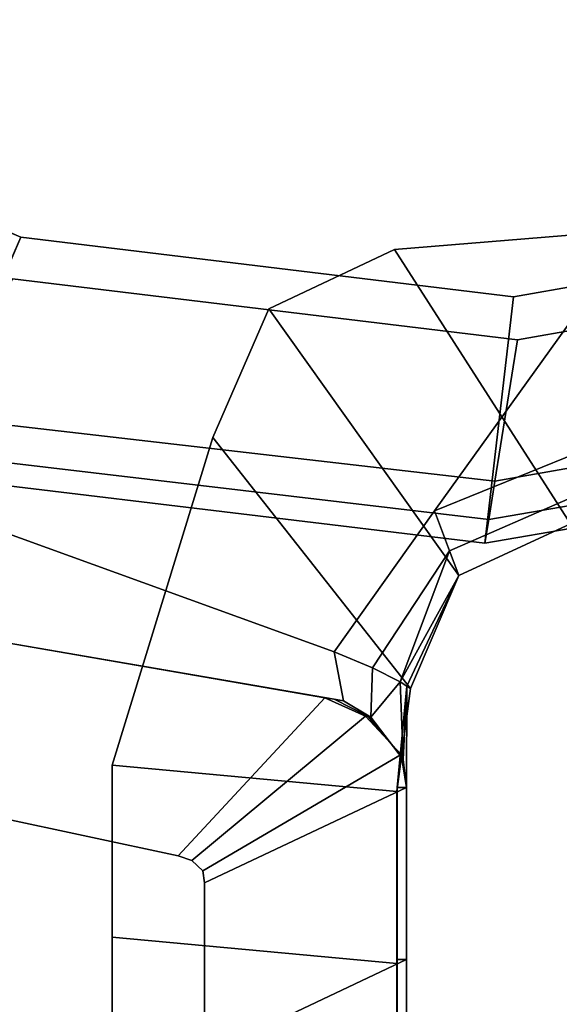
# Model space of a CAD drawing. Extents: x -0.5 to 0.411, y -0.911 to 0.
# Drawn here: x 0.386 to 0.389, y -0.554 to -0.548 of the extents above; entities that cross this region are included whole.
import ezdxf

# ---------------------------------------------------------------- set-up
doc = ezdxf.new("R2010")
doc.units = 0
for name, color, linetype in [('L29_HINGE', 7, 'CONTINUOUS'), ('L31_HINGE', 7, 'CONTINUOUS'), ('L39_HINGE', 7, 'CONTINUOUS'), ('L41_HINGE', 7, 'CONTINUOUS')]:
    doc.layers.add(name, color=color, linetype=linetype)

msp = doc.modelspace()

# ---------------------------------------------------------------- linework, layer by layer
at = {"layer": 'L29_HINGE', "color": 8}
for points, invisible_edges in [([(0.387508, -0.552172, 0.200252), (0.385638, -0.529995, 0.200252), (0.388574, -0.529642, 0.200252), (0.387508, -0.552172, 0.200252)], 13), ([(0.387508, -0.552172, 0.200252), (0.388574, -0.529642, 0.200252), (0.388091, -0.551353, 0.200252), (0.387508, -0.552172, 0.200252)], 11), ([(0.388091, -0.551353, 0.200252), (0.388574, -0.529642, 0.200252), (0.389017, -0.550064, 0.200252), (0.388091, -0.551353, 0.200252)], 11), ([(0.389017, -0.550064, 0.200252), (0.388574, -0.529642, 0.200252), (0.391489, -0.530143, 0.200252), (0.389017, -0.550064, 0.200252)], 13), ([(0.385686, -0.530237, 0.23), (0.386218, -0.55283, 0.23), (0.388552, -0.529892, 0.23), (0.385686, -0.530237, 0.23)], 11), ([(0.388552, -0.529892, 0.23), (0.386218, -0.55283, 0.23), (0.386803, -0.550927, 0.23), (0.388552, -0.529892, 0.23)], 13), ([(0.388552, -0.529892, 0.23), (0.386803, -0.550927, 0.23), (0.387129, -0.550179, 0.23), (0.388552, -0.529892, 0.23)], 13), ([(0.388552, -0.529892, 0.23), (0.387129, -0.550179, 0.23), (0.38786, -0.549833, 0.23), (0.388552, -0.529892, 0.23)], 13), ([(0.388552, -0.529892, 0.23), (0.38786, -0.549833, 0.23), (0.390417, -0.549624, 0.23), (0.388552, -0.529892, 0.23)], 13), ([(0.388552, -0.529892, 0.23), (0.390417, -0.549624, 0.23), (0.391397, -0.530382, 0.23), (0.388552, -0.529892, 0.23)], 11), ([(0.384735, -0.551169, 0.200252), (0.385638, -0.529995, 0.200252), (0.387508, -0.552172, 0.200252), (0.384735, -0.551169, 0.200252)], 11), ([(0.383039, -0.531388, 0.23), (0.385043, -0.605423, 0.23), (0.385686, -0.530237, 0.23), (0.383039, -0.531388, 0.23)], 11), ([(0.385686, -0.530237, 0.23), (0.385043, -0.605423, 0.23), (0.386218, -0.605423, 0.23), (0.385686, -0.530237, 0.23)], 13), ([(0.385686, -0.530237, 0.23), (0.386218, -0.605423, 0.23), (0.386218, -0.604378, 0.23), (0.385686, -0.530237, 0.23)], 13), ([(0.385686, -0.530237, 0.23), (0.386218, -0.604378, 0.23), (0.386218, -0.55283, 0.23), (0.385686, -0.530237, 0.23)], 15), ([(0.388883, -0.551429, 0.23), (0.390417, -0.549624, 0.23), (0.38786, -0.549833, 0.23), (0.388883, -0.551429, 0.23)], 9), ([(0.388234, -0.551729, 0.23), (0.38786, -0.549833, 0.23), (0.387129, -0.550179, 0.23), (0.388234, -0.551729, 0.23)], 9), ([(0.38786, -0.549833, 0.23), (0.388234, -0.551729, 0.23), (0.388883, -0.551429, 0.23), (0.38786, -0.549833, 0.23)], 9), ([(0.389017, -0.550064, 0.200252), (0.388923, -0.551016, 0.200252), (0.388091, -0.551353, 0.200252), (0.389017, -0.550064, 0.200252)], 8), ([(0.387952, -0.552386, 0.23), (0.387129, -0.550179, 0.23), (0.386803, -0.550927, 0.23), (0.387952, -0.552386, 0.23)], 9), ([(0.387129, -0.550179, 0.23), (0.387952, -0.552386, 0.23), (0.388234, -0.551729, 0.23), (0.387129, -0.550179, 0.23)], 9), ([(0.387872, -0.552984, 0.23), (0.386803, -0.550927, 0.23), (0.386218, -0.55283, 0.23), (0.387872, -0.552984, 0.23)], 9), ([(0.386803, -0.550927, 0.23), (0.387872, -0.552984, 0.23), (0.387952, -0.552386, 0.23), (0.386803, -0.550927, 0.23)], 9), ([(0.388923, -0.551016, 0.200252), (0.38818, -0.551586, 0.200252), (0.388091, -0.551353, 0.200252), (0.388923, -0.551016, 0.200252)], 9), ([(0.38818, -0.551586, 0.200252), (0.388923, -0.551016, 0.200252), (0.388898, -0.551271, 0.200252), (0.38818, -0.551586, 0.200252)], 9), ([(0.384735, -0.551169, 0.200252), (0.387562, -0.552457, 0.200252), (0.384513, -0.551932, 0.200252), (0.384735, -0.551169, 0.200252)], 9), ([(0.387562, -0.552457, 0.200252), (0.384735, -0.551169, 0.200252), (0.387508, -0.552172, 0.200252), (0.387562, -0.552457, 0.200252)], 9), ([(0.388883, -0.551429, 0.200604), (0.38818, -0.551586, 0.200252), (0.388898, -0.551271, 0.200252), (0.388883, -0.551429, 0.200604)], 9), ([(0.388091, -0.551353, 0.200252), (0.387732, -0.552265, 0.200252), (0.387508, -0.552172, 0.200252), (0.388091, -0.551353, 0.200252)], 9), ([(0.387732, -0.552265, 0.200252), (0.388091, -0.551353, 0.200252), (0.38818, -0.551586, 0.200252), (0.387732, -0.552265, 0.200252)], 9), ([(0.38818, -0.551586, 0.200252), (0.388883, -0.551429, 0.200604), (0.388234, -0.551729, 0.200604), (0.38818, -0.551586, 0.200252)], 9), ([(0.388883, -0.551429, 0.23), (0.388234, -0.551729, 0.22931), (0.388883, -0.551429, 0.22931), (0.388883, -0.551429, 0.23)], 9), ([(0.388234, -0.551729, 0.22931), (0.388883, -0.551429, 0.23), (0.388234, -0.551729, 0.23), (0.388234, -0.551729, 0.22931)], 9), ([(0.388883, -0.551429, 0.200604), (0.388234, -0.551729, 0.200888), (0.388234, -0.551729, 0.200604), (0.388883, -0.551429, 0.200604)], 9), ([(0.388234, -0.551729, 0.200888), (0.388883, -0.551429, 0.200604), (0.388883, -0.551429, 0.200888), (0.388234, -0.551729, 0.200888)], 9), ([(0.388883, -0.551429, 0.200888), (0.388234, -0.551729, 0.22931), (0.388234, -0.551729, 0.200888), (0.388883, -0.551429, 0.200888)], 9), ([(0.388234, -0.551729, 0.22931), (0.388883, -0.551429, 0.200888), (0.388883, -0.551429, 0.22931), (0.388234, -0.551729, 0.22931)], 9), ([(0.38818, -0.551586, 0.200252), (0.387892, -0.552347, 0.200489), (0.387732, -0.552265, 0.200252), (0.38818, -0.551586, 0.200252)], 8), ([(0.38818, -0.551586, 0.200252), (0.388234, -0.551729, 0.200604), (0.387892, -0.552347, 0.200489), (0.38818, -0.551586, 0.200252)], 8), ([(0.388234, -0.551729, 0.200604), (0.387931, -0.552372, 0.200747), (0.387892, -0.552347, 0.200489), (0.388234, -0.551729, 0.200604)], 8), ([(0.388234, -0.551729, 0.200888), (0.387931, -0.552372, 0.200747), (0.388234, -0.551729, 0.200604), (0.388234, -0.551729, 0.200888)], 8), ([(0.388234, -0.551729, 0.22931), (0.387952, -0.552386, 0.22931), (0.387931, -0.552372, 0.200747), (0.388234, -0.551729, 0.22931)], 8), ([(0.388234, -0.551729, 0.22931), (0.387931, -0.552372, 0.200747), (0.388234, -0.551729, 0.200888), (0.388234, -0.551729, 0.22931)], 8), ([(0.388234, -0.551729, 0.22931), (0.387952, -0.552386, 0.23), (0.387952, -0.552386, 0.22931), (0.388234, -0.551729, 0.22931)], 9), ([(0.387952, -0.552386, 0.23), (0.388234, -0.551729, 0.22931), (0.388234, -0.551729, 0.23), (0.387952, -0.552386, 0.23)], 9), ([(0.384513, -0.551932, 0.17), (0.386601, -0.553358, 0.17), (0.384262, -0.552858, 0.17), (0.384513, -0.551932, 0.17)], 9), ([(0.384513, -0.551932, 0.170881), (0.387455, -0.552439, 0.17), (0.384513, -0.551932, 0.17), (0.384513, -0.551932, 0.170881)], 9), ([(0.387455, -0.552439, 0.17), (0.384513, -0.551932, 0.170881), (0.387455, -0.552439, 0.170881), (0.387455, -0.552439, 0.17)], 9), ([(0.384513, -0.551932, 0.200252), (0.387508, -0.552448, 0.199912), (0.384513, -0.551932, 0.199647), (0.384513, -0.551932, 0.200252)], 9), ([(0.387508, -0.552448, 0.199912), (0.384513, -0.551932, 0.200252), (0.387562, -0.552457, 0.200252), (0.387508, -0.552448, 0.199912)], 9), ([(0.384513, -0.551932, 0.199647), (0.387455, -0.552439, 0.170881), (0.384513, -0.551932, 0.170881), (0.384513, -0.551932, 0.199647)], 9), ([(0.387455, -0.552439, 0.170881), (0.384513, -0.551932, 0.199647), (0.387508, -0.552448, 0.199912), (0.387455, -0.552439, 0.170881)], 9), ([(0.386601, -0.553358, 0.17), (0.384513, -0.551932, 0.17), (0.387455, -0.552439, 0.17), (0.386601, -0.553358, 0.17)], 9), ([(0.387732, -0.552265, 0.200252), (0.387562, -0.552457, 0.200252), (0.387508, -0.552172, 0.200252), (0.387732, -0.552265, 0.200252)], 9), ([(0.387562, -0.552457, 0.200252), (0.387732, -0.552265, 0.200252), (0.387722, -0.552551, 0.200252), (0.387562, -0.552457, 0.200252)], 9), ([(0.387732, -0.552265, 0.200252), (0.387892, -0.552347, 0.200489), (0.387722, -0.552551, 0.200252), (0.387732, -0.552265, 0.200252)], 8), ([(0.387892, -0.552347, 0.200489), (0.387909, -0.552798, 0.200489), (0.387722, -0.552551, 0.200252), (0.387892, -0.552347, 0.200489)], 8), ([(0.387892, -0.552347, 0.200489), (0.387931, -0.552372, 0.200747), (0.387909, -0.552798, 0.200489), (0.387892, -0.552347, 0.200489)], 8), ([(0.387874, -0.55296, 0.22931), (0.387952, -0.552386, 0.23), (0.387872, -0.552984, 0.23), (0.387874, -0.55296, 0.22931)], 9), ([(0.387931, -0.552372, 0.200747), (0.387874, -0.55296, 0.22931), (0.387929, -0.55296, 0.200747), (0.387931, -0.552372, 0.200747)], 8), ([(0.387931, -0.552372, 0.200747), (0.387952, -0.552386, 0.22931), (0.387874, -0.55296, 0.22931), (0.387931, -0.552372, 0.200747)], 8), ([(0.387952, -0.552386, 0.23), (0.387874, -0.55296, 0.22931), (0.387952, -0.552386, 0.22931), (0.387952, -0.552386, 0.23)], 9), ([(0.387931, -0.552372, 0.200747), (0.387929, -0.55296, 0.200747), (0.387909, -0.552798, 0.200489), (0.387931, -0.552372, 0.200747)], 8), ([(0.387455, -0.552439, 0.17), (0.386681, -0.553385, 0.17), (0.386601, -0.553358, 0.17), (0.387455, -0.552439, 0.17)], 9), ([(0.386681, -0.553385, 0.17), (0.387455, -0.552439, 0.17), (0.38769, -0.552545, 0.17), (0.386681, -0.553385, 0.17)], 9), ([(0.387455, -0.552439, 0.170881), (0.38769, -0.552545, 0.17), (0.387455, -0.552439, 0.17), (0.387455, -0.552439, 0.170881)], 9), ([(0.38769, -0.552545, 0.17), (0.387455, -0.552439, 0.170881), (0.38769, -0.552545, 0.170881), (0.38769, -0.552545, 0.17)], 9), ([(0.387508, -0.552448, 0.199912), (0.38769, -0.552545, 0.170881), (0.387455, -0.552439, 0.170881), (0.387508, -0.552448, 0.199912)], 9), ([(0.38769, -0.552545, 0.170881), (0.387508, -0.552448, 0.199912), (0.387706, -0.552548, 0.199954), (0.38769, -0.552545, 0.170881)], 9), ([(0.387562, -0.552457, 0.200252), (0.387706, -0.552548, 0.199954), (0.387508, -0.552448, 0.199912), (0.387562, -0.552457, 0.200252)], 9), ([(0.387706, -0.552548, 0.199954), (0.387562, -0.552457, 0.200252), (0.387722, -0.552551, 0.200252), (0.387706, -0.552548, 0.199954)], 9), ([(0.38769, -0.552545, 0.17), (0.386744, -0.553444, 0.17), (0.386681, -0.553385, 0.17), (0.38769, -0.552545, 0.17)], 9), ([(0.386744, -0.553444, 0.17), (0.38769, -0.552545, 0.17), (0.387899, -0.552768, 0.17), (0.386744, -0.553444, 0.17)], 9), ([(0.38769, -0.552545, 0.17), (0.387899, -0.552768, 0.170881), (0.387899, -0.552768, 0.17), (0.38769, -0.552545, 0.17)], 9), ([(0.387899, -0.552768, 0.170881), (0.38769, -0.552545, 0.17), (0.38769, -0.552545, 0.170881), (0.387899, -0.552768, 0.170881)], 9), ([(0.387706, -0.552548, 0.199954), (0.387899, -0.552768, 0.170881), (0.38769, -0.552545, 0.170881), (0.387706, -0.552548, 0.199954)], 9), ([(0.387899, -0.552768, 0.170881), (0.387706, -0.552548, 0.199954), (0.387904, -0.552783, 0.200037), (0.387899, -0.552768, 0.170881)], 9), ([(0.387722, -0.552551, 0.200252), (0.387904, -0.552783, 0.200037), (0.387706, -0.552548, 0.199954), (0.387722, -0.552551, 0.200252)], 9), ([(0.387904, -0.552783, 0.200037), (0.387722, -0.552551, 0.200252), (0.387909, -0.552798, 0.200489), (0.387904, -0.552783, 0.200037)], 9), ([(0.387899, -0.552768, 0.17), (0.386755, -0.553515, 0.17), (0.386744, -0.553444, 0.17), (0.387899, -0.552768, 0.17)], 9), ([(0.386755, -0.553515, 0.17), (0.387899, -0.552768, 0.17), (0.387929, -0.55296, 0.17), (0.386755, -0.553515, 0.17)], 9), ([(0.387899, -0.552768, 0.17), (0.387929, -0.55296, 0.170881), (0.387929, -0.55296, 0.17), (0.387899, -0.552768, 0.17)], 9), ([(0.387929, -0.55296, 0.170881), (0.387899, -0.552768, 0.17), (0.387899, -0.552768, 0.170881), (0.387929, -0.55296, 0.170881)], 9), ([(0.387904, -0.552783, 0.200037), (0.387929, -0.55296, 0.170881), (0.387899, -0.552768, 0.170881), (0.387904, -0.552783, 0.200037)], 9), ([(0.387929, -0.55296, 0.170881), (0.387904, -0.552783, 0.200037), (0.387929, -0.55296, 0.200166), (0.387929, -0.55296, 0.170881)], 9), ([(0.387904, -0.552783, 0.200037), (0.387929, -0.55296, 0.200747), (0.387929, -0.55296, 0.200166), (0.387904, -0.552783, 0.200037)], 9), ([(0.387929, -0.55296, 0.200747), (0.387904, -0.552783, 0.200037), (0.387909, -0.552798, 0.200489), (0.387929, -0.55296, 0.200747)], 9), ([(0.385674, -0.604309, 0.17), (0.384262, -0.552858, 0.17), (0.386601, -0.553358, 0.17), (0.385674, -0.604309, 0.17)], 13), ([(0.386218, -0.55283, 0.23), (0.386218, -0.604378, 0.23), (0.386218, -0.55383, 0.23), (0.386218, -0.55283, 0.23)], 9), ([(0.387872, -0.553984, 0.23), (0.386218, -0.55283, 0.23), (0.386218, -0.55383, 0.23), (0.387872, -0.553984, 0.23)], 9), ([(0.386218, -0.55283, 0.23), (0.387872, -0.553984, 0.23), (0.387872, -0.552984, 0.23), (0.386218, -0.55283, 0.23)], 9), ([(0.387929, -0.55396, 0.17), (0.386755, -0.553515, 0.17), (0.387929, -0.55296, 0.17), (0.387929, -0.55396, 0.17)], 9), ([(0.387872, -0.552984, 0.23), (0.387874, -0.55396, 0.22931), (0.387874, -0.55296, 0.22931), (0.387872, -0.552984, 0.23)], 9), ([(0.387874, -0.55396, 0.22931), (0.387872, -0.552984, 0.23), (0.387872, -0.553984, 0.23), (0.387874, -0.55396, 0.22931)], 9), ([(0.387929, -0.55396, 0.200747), (0.387874, -0.55296, 0.22931), (0.387874, -0.55396, 0.22931), (0.387929, -0.55396, 0.200747)], 9), ([(0.387874, -0.55296, 0.22931), (0.387929, -0.55396, 0.200747), (0.387929, -0.55296, 0.200747), (0.387874, -0.55296, 0.22931)], 9), ([(0.387929, -0.55296, 0.170881), (0.387929, -0.55396, 0.200166), (0.387929, -0.55396, 0.170881), (0.387929, -0.55296, 0.170881)], 9), ([(0.387929, -0.55396, 0.200166), (0.387929, -0.55296, 0.170881), (0.387929, -0.55296, 0.200166), (0.387929, -0.55396, 0.200166)], 9), ([(0.387929, -0.55296, 0.17), (0.387929, -0.55396, 0.170881), (0.387929, -0.55396, 0.17), (0.387929, -0.55296, 0.17)], 9), ([(0.387929, -0.55396, 0.170881), (0.387929, -0.55296, 0.17), (0.387929, -0.55296, 0.170881), (0.387929, -0.55396, 0.170881)], 9), ([(0.387929, -0.55296, 0.200166), (0.387929, -0.55396, 0.200747), (0.387929, -0.55396, 0.200166), (0.387929, -0.55296, 0.200166)], 9), ([(0.387929, -0.55396, 0.200747), (0.387929, -0.55296, 0.200166), (0.387929, -0.55296, 0.200747), (0.387929, -0.55396, 0.200747)], 9), ([(0.385674, -0.604309, 0.17), (0.386601, -0.553358, 0.17), (0.386755, -0.604309, 0.17), (0.385674, -0.604309, 0.17)], 11), ([(0.386755, -0.604309, 0.17), (0.386601, -0.553358, 0.17), (0.386681, -0.553385, 0.17), (0.386755, -0.604309, 0.17)], 13), ([(0.386755, -0.604309, 0.17), (0.386681, -0.553385, 0.17), (0.386744, -0.553444, 0.17), (0.386755, -0.604309, 0.17)], 13), ([(0.386755, -0.604309, 0.17), (0.386744, -0.553444, 0.17), (0.386755, -0.553515, 0.17), (0.386755, -0.604309, 0.17)], 13), ([(0.386755, -0.604309, 0.17), (0.386755, -0.553515, 0.17), (0.386755, -0.603209, 0.17), (0.386755, -0.604309, 0.17)], 11), ([(0.386755, -0.603209, 0.17), (0.386755, -0.553515, 0.17), (0.386755, -0.554515, 0.17), (0.386755, -0.603209, 0.17)], 9), ([(0.386755, -0.553515, 0.17), (0.387929, -0.55396, 0.17), (0.386755, -0.554515, 0.17), (0.386755, -0.553515, 0.17)], 9), ([(0.387928, -0.604913, 0.23), (0.386218, -0.55383, 0.23), (0.386218, -0.604378, 0.23), (0.387928, -0.604913, 0.23)], 9), ([(0.386218, -0.55383, 0.23), (0.387928, -0.604913, 0.23), (0.387872, -0.553984, 0.23), (0.386218, -0.55383, 0.23)], 9), ([(0.387929, -0.604882, 0.17), (0.386755, -0.554515, 0.17), (0.387929, -0.55396, 0.17), (0.387929, -0.604882, 0.17)], 9), ([(0.387872, -0.553984, 0.23), (0.387928, -0.604911, 0.22931), (0.387874, -0.55396, 0.22931), (0.387872, -0.553984, 0.23)], 9), ([(0.387929, -0.55396, 0.200747), (0.387874, -0.55396, 0.22931), (0.387928, -0.604911, 0.22931), (0.387929, -0.55396, 0.200747)], 8), ([(0.387929, -0.55396, 0.200747), (0.387928, -0.604911, 0.22931), (0.387929, -0.604906, 0.200109), (0.387929, -0.55396, 0.200747)], 8), ([(0.387929, -0.604882, 0.17), (0.387929, -0.55396, 0.170881), (0.387929, -0.604897, 0.170881), (0.387929, -0.604882, 0.17)], 9), ([(0.387929, -0.55396, 0.170881), (0.387929, -0.604882, 0.17), (0.387929, -0.55396, 0.17), (0.387929, -0.55396, 0.170881)], 9), ([(0.387929, -0.604897, 0.170881), (0.387929, -0.55396, 0.200747), (0.387929, -0.604906, 0.200109), (0.387929, -0.604897, 0.170881)], 9), ([(0.387929, -0.55396, 0.200747), (0.387929, -0.604897, 0.170881), (0.387929, -0.55396, 0.170881), (0.387929, -0.55396, 0.200747)], 13), ([(0.387929, -0.55396, 0.200747), (0.387929, -0.55396, 0.170881), (0.387929, -0.55396, 0.200166), (0.387929, -0.55396, 0.200747)], 9), ([(0.387928, -0.604911, 0.22931), (0.387872, -0.553984, 0.23), (0.387928, -0.604913, 0.23), (0.387928, -0.604911, 0.22931)], 9)]:
    msp.add_3dface(points, dxfattribs=dict(at, invisible_edges=invisible_edges))
at = {"layer": 'L31_HINGE', "color": 8}
for points, invisible_edges in [([(0.387508, -0.552172, 1.800252), (0.385638, -0.529995, 1.800252), (0.388574, -0.529642, 1.800252), (0.387508, -0.552172, 1.800252)], 13), ([(0.387508, -0.552172, 1.800252), (0.388574, -0.529642, 1.800252), (0.388092, -0.551353, 1.800252), (0.387508, -0.552172, 1.800252)], 11), ([(0.388092, -0.551353, 1.800252), (0.388574, -0.529642, 1.800252), (0.389017, -0.550064, 1.800252), (0.388092, -0.551353, 1.800252)], 11), ([(0.389017, -0.550064, 1.800252), (0.388574, -0.529642, 1.800252), (0.391489, -0.530143, 1.800252), (0.389017, -0.550064, 1.800252)], 13), ([(0.385686, -0.530237, 1.83), (0.386218, -0.55283, 1.83), (0.388552, -0.529892, 1.83), (0.385686, -0.530237, 1.83)], 11), ([(0.388552, -0.529892, 1.83), (0.386218, -0.55283, 1.83), (0.386803, -0.550927, 1.83), (0.388552, -0.529892, 1.83)], 13), ([(0.388552, -0.529892, 1.83), (0.386803, -0.550927, 1.83), (0.387129, -0.550179, 1.83), (0.388552, -0.529892, 1.83)], 13), ([(0.388552, -0.529892, 1.83), (0.387129, -0.550179, 1.83), (0.38786, -0.549833, 1.83), (0.388552, -0.529892, 1.83)], 13), ([(0.388552, -0.529892, 1.83), (0.38786, -0.549833, 1.83), (0.390417, -0.549624, 1.83), (0.388552, -0.529892, 1.83)], 13), ([(0.388552, -0.529892, 1.83), (0.390417, -0.549624, 1.83), (0.391397, -0.530382, 1.83), (0.388552, -0.529892, 1.83)], 11), ([(0.384735, -0.551169, 1.800252), (0.385638, -0.529995, 1.800252), (0.387508, -0.552172, 1.800252), (0.384735, -0.551169, 1.800252)], 11), ([(0.383039, -0.531388, 1.83), (0.385043, -0.605423, 1.83), (0.385686, -0.530237, 1.83), (0.383039, -0.531388, 1.83)], 11), ([(0.385686, -0.530237, 1.83), (0.385043, -0.605423, 1.83), (0.386218, -0.605423, 1.83), (0.385686, -0.530237, 1.83)], 13), ([(0.385686, -0.530237, 1.83), (0.386218, -0.605423, 1.83), (0.386218, -0.604378, 1.83), (0.385686, -0.530237, 1.83)], 13), ([(0.385686, -0.530237, 1.83), (0.386218, -0.604378, 1.83), (0.386218, -0.55383, 1.83), (0.385686, -0.530237, 1.83)], 13), ([(0.385686, -0.530237, 1.83), (0.386218, -0.55383, 1.83), (0.386218, -0.55283, 1.83), (0.385686, -0.530237, 1.83)], 13), ([(0.388883, -0.551429, 1.83), (0.390417, -0.549624, 1.83), (0.38786, -0.549833, 1.83), (0.388883, -0.551429, 1.83)], 9), ([(0.388234, -0.551729, 1.83), (0.38786, -0.549833, 1.83), (0.387129, -0.550179, 1.83), (0.388234, -0.551729, 1.83)], 9), ([(0.38786, -0.549833, 1.83), (0.388234, -0.551729, 1.83), (0.388883, -0.551429, 1.83), (0.38786, -0.549833, 1.83)], 9), ([(0.389017, -0.550064, 1.800252), (0.388923, -0.551016, 1.800252), (0.388092, -0.551353, 1.800252), (0.389017, -0.550064, 1.800252)], 8), ([(0.387952, -0.552386, 1.83), (0.387129, -0.550179, 1.83), (0.386803, -0.550927, 1.83), (0.387952, -0.552386, 1.83)], 9), ([(0.387129, -0.550179, 1.83), (0.387952, -0.552386, 1.83), (0.388234, -0.551729, 1.83), (0.387129, -0.550179, 1.83)], 9), ([(0.387872, -0.552984, 1.83), (0.386803, -0.550927, 1.83), (0.386218, -0.55283, 1.83), (0.387872, -0.552984, 1.83)], 9), ([(0.386803, -0.550927, 1.83), (0.387872, -0.552984, 1.83), (0.387952, -0.552386, 1.83), (0.386803, -0.550927, 1.83)], 9), ([(0.388923, -0.551016, 1.800252), (0.38818, -0.551586, 1.800252), (0.388092, -0.551353, 1.800252), (0.388923, -0.551016, 1.800252)], 9), ([(0.38818, -0.551586, 1.800252), (0.388923, -0.551016, 1.800252), (0.388898, -0.551271, 1.800252), (0.38818, -0.551586, 1.800252)], 9), ([(0.384735, -0.551169, 1.800252), (0.387562, -0.552457, 1.800252), (0.384513, -0.551932, 1.800252), (0.384735, -0.551169, 1.800252)], 9), ([(0.387562, -0.552457, 1.800252), (0.384735, -0.551169, 1.800252), (0.387508, -0.552172, 1.800252), (0.387562, -0.552457, 1.800252)], 9), ([(0.388883, -0.551429, 1.800604), (0.38818, -0.551586, 1.800252), (0.388898, -0.551271, 1.800252), (0.388883, -0.551429, 1.800604)], 9), ([(0.388092, -0.551353, 1.800252), (0.387732, -0.552265, 1.800252), (0.387508, -0.552172, 1.800252), (0.388092, -0.551353, 1.800252)], 9), ([(0.387732, -0.552265, 1.800252), (0.388092, -0.551353, 1.800252), (0.38818, -0.551586, 1.800252), (0.387732, -0.552265, 1.800252)], 9), ([(0.38818, -0.551586, 1.800252), (0.388883, -0.551429, 1.800604), (0.388234, -0.551729, 1.800604), (0.38818, -0.551586, 1.800252)], 9), ([(0.388883, -0.551429, 1.83), (0.388234, -0.551729, 1.82931), (0.388883, -0.551429, 1.82931), (0.388883, -0.551429, 1.83)], 9), ([(0.388234, -0.551729, 1.82931), (0.388883, -0.551429, 1.83), (0.388234, -0.551729, 1.83), (0.388234, -0.551729, 1.82931)], 9), ([(0.388883, -0.551429, 1.800604), (0.388234, -0.551729, 1.800888), (0.388234, -0.551729, 1.800604), (0.388883, -0.551429, 1.800604)], 9), ([(0.388234, -0.551729, 1.800888), (0.388883, -0.551429, 1.800604), (0.388883, -0.551429, 1.800888), (0.388234, -0.551729, 1.800888)], 9), ([(0.388883, -0.551429, 1.800888), (0.388234, -0.551729, 1.82931), (0.388234, -0.551729, 1.800888), (0.388883, -0.551429, 1.800888)], 9), ([(0.388234, -0.551729, 1.82931), (0.388883, -0.551429, 1.800888), (0.388883, -0.551429, 1.82931), (0.388234, -0.551729, 1.82931)], 9), ([(0.38818, -0.551586, 1.800252), (0.387892, -0.552347, 1.800489), (0.387732, -0.552265, 1.800252), (0.38818, -0.551586, 1.800252)], 8), ([(0.38818, -0.551586, 1.800252), (0.388234, -0.551729, 1.800604), (0.387892, -0.552347, 1.800489), (0.38818, -0.551586, 1.800252)], 8), ([(0.388234, -0.551729, 1.800604), (0.387931, -0.552372, 1.800747), (0.387892, -0.552347, 1.800489), (0.388234, -0.551729, 1.800604)], 8), ([(0.388234, -0.551729, 1.800888), (0.387931, -0.552372, 1.800747), (0.388234, -0.551729, 1.800604), (0.388234, -0.551729, 1.800888)], 8), ([(0.388234, -0.551729, 1.82931), (0.387952, -0.552386, 1.82931), (0.387931, -0.552372, 1.800747), (0.388234, -0.551729, 1.82931)], 8), ([(0.388234, -0.551729, 1.82931), (0.387931, -0.552372, 1.800747), (0.388234, -0.551729, 1.800888), (0.388234, -0.551729, 1.82931)], 8), ([(0.388234, -0.551729, 1.82931), (0.387952, -0.552386, 1.83), (0.387952, -0.552386, 1.82931), (0.388234, -0.551729, 1.82931)], 9), ([(0.387952, -0.552386, 1.83), (0.388234, -0.551729, 1.82931), (0.388234, -0.551729, 1.83), (0.387952, -0.552386, 1.83)], 9), ([(0.384513, -0.551932, 1.77), (0.386601, -0.553358, 1.77), (0.384262, -0.552858, 1.77), (0.384513, -0.551932, 1.77)], 9), ([(0.384513, -0.551932, 1.770881), (0.387455, -0.552439, 1.77), (0.384513, -0.551932, 1.77), (0.384513, -0.551932, 1.770881)], 9), ([(0.387455, -0.552439, 1.77), (0.384513, -0.551932, 1.770881), (0.387455, -0.552439, 1.770881), (0.387455, -0.552439, 1.77)], 9), ([(0.384513, -0.551932, 1.800252), (0.387508, -0.552448, 1.799912), (0.384513, -0.551932, 1.799647), (0.384513, -0.551932, 1.800252)], 9), ([(0.387508, -0.552448, 1.799912), (0.384513, -0.551932, 1.800252), (0.387562, -0.552457, 1.800252), (0.387508, -0.552448, 1.799912)], 9), ([(0.384513, -0.551932, 1.799647), (0.387455, -0.552439, 1.770881), (0.384513, -0.551932, 1.770881), (0.384513, -0.551932, 1.799647)], 9), ([(0.387455, -0.552439, 1.770881), (0.384513, -0.551932, 1.799647), (0.387508, -0.552448, 1.799912), (0.387455, -0.552439, 1.770881)], 9), ([(0.386601, -0.553358, 1.77), (0.384513, -0.551932, 1.77), (0.387455, -0.552439, 1.77), (0.386601, -0.553358, 1.77)], 9), ([(0.387732, -0.552265, 1.800252), (0.387562, -0.552457, 1.800252), (0.387508, -0.552172, 1.800252), (0.387732, -0.552265, 1.800252)], 9), ([(0.387562, -0.552457, 1.800252), (0.387732, -0.552265, 1.800252), (0.387722, -0.552551, 1.800252), (0.387562, -0.552457, 1.800252)], 9), ([(0.387732, -0.552265, 1.800252), (0.387892, -0.552347, 1.800489), (0.387722, -0.552551, 1.800252), (0.387732, -0.552265, 1.800252)], 8), ([(0.387892, -0.552347, 1.800489), (0.387909, -0.552798, 1.800489), (0.387722, -0.552551, 1.800252), (0.387892, -0.552347, 1.800489)], 8), ([(0.387892, -0.552347, 1.800489), (0.387931, -0.552372, 1.800747), (0.387909, -0.552798, 1.800489), (0.387892, -0.552347, 1.800489)], 8), ([(0.387874, -0.55296, 1.82931), (0.387952, -0.552386, 1.83), (0.387872, -0.552984, 1.83), (0.387874, -0.55296, 1.82931)], 9), ([(0.387931, -0.552372, 1.800747), (0.387874, -0.55296, 1.82931), (0.387929, -0.55296, 1.800747), (0.387931, -0.552372, 1.800747)], 8), ([(0.387931, -0.552372, 1.800747), (0.387952, -0.552386, 1.82931), (0.387874, -0.55296, 1.82931), (0.387931, -0.552372, 1.800747)], 8), ([(0.387952, -0.552386, 1.83), (0.387874, -0.55296, 1.82931), (0.387952, -0.552386, 1.82931), (0.387952, -0.552386, 1.83)], 9), ([(0.387931, -0.552372, 1.800747), (0.387929, -0.55296, 1.800747), (0.387909, -0.552798, 1.800489), (0.387931, -0.552372, 1.800747)], 8), ([(0.387455, -0.552439, 1.77), (0.386681, -0.553385, 1.77), (0.386601, -0.553358, 1.77), (0.387455, -0.552439, 1.77)], 9), ([(0.386681, -0.553385, 1.77), (0.387455, -0.552439, 1.77), (0.38769, -0.552545, 1.77), (0.386681, -0.553385, 1.77)], 9), ([(0.387455, -0.552439, 1.770881), (0.38769, -0.552545, 1.77), (0.387455, -0.552439, 1.77), (0.387455, -0.552439, 1.770881)], 9), ([(0.38769, -0.552545, 1.77), (0.387455, -0.552439, 1.770881), (0.38769, -0.552545, 1.770881), (0.38769, -0.552545, 1.77)], 9), ([(0.387508, -0.552448, 1.799912), (0.38769, -0.552545, 1.770881), (0.387455, -0.552439, 1.770881), (0.387508, -0.552448, 1.799912)], 9), ([(0.38769, -0.552545, 1.770881), (0.387508, -0.552448, 1.799912), (0.387706, -0.552548, 1.799954), (0.38769, -0.552545, 1.770881)], 9), ([(0.387562, -0.552457, 1.800252), (0.387706, -0.552548, 1.799954), (0.387508, -0.552448, 1.799912), (0.387562, -0.552457, 1.800252)], 9), ([(0.387706, -0.552548, 1.799954), (0.387562, -0.552457, 1.800252), (0.387722, -0.552551, 1.800252), (0.387706, -0.552548, 1.799954)], 9), ([(0.38769, -0.552545, 1.77), (0.386744, -0.553444, 1.77), (0.386681, -0.553385, 1.77), (0.38769, -0.552545, 1.77)], 9), ([(0.386744, -0.553444, 1.77), (0.38769, -0.552545, 1.77), (0.387899, -0.552768, 1.77), (0.386744, -0.553444, 1.77)], 9), ([(0.38769, -0.552545, 1.77), (0.387899, -0.552768, 1.770881), (0.387899, -0.552768, 1.77), (0.38769, -0.552545, 1.77)], 9), ([(0.387899, -0.552768, 1.770881), (0.38769, -0.552545, 1.77), (0.38769, -0.552545, 1.770881), (0.387899, -0.552768, 1.770881)], 9), ([(0.387706, -0.552548, 1.799954), (0.387899, -0.552768, 1.770881), (0.38769, -0.552545, 1.770881), (0.387706, -0.552548, 1.799954)], 9), ([(0.387899, -0.552768, 1.770881), (0.387706, -0.552548, 1.799954), (0.387904, -0.552783, 1.800037), (0.387899, -0.552768, 1.770881)], 9), ([(0.387722, -0.552551, 1.800252), (0.387904, -0.552783, 1.800037), (0.387706, -0.552548, 1.799954), (0.387722, -0.552551, 1.800252)], 9), ([(0.387904, -0.552783, 1.800037), (0.387722, -0.552551, 1.800252), (0.387909, -0.552798, 1.800489), (0.387904, -0.552783, 1.800037)], 9), ([(0.387899, -0.552768, 1.77), (0.386755, -0.553515, 1.77), (0.386744, -0.553444, 1.77), (0.387899, -0.552768, 1.77)], 9), ([(0.386755, -0.553515, 1.77), (0.387899, -0.552768, 1.77), (0.387929, -0.55296, 1.77), (0.386755, -0.553515, 1.77)], 9), ([(0.387899, -0.552768, 1.77), (0.387929, -0.55296, 1.770881), (0.387929, -0.55296, 1.77), (0.387899, -0.552768, 1.77)], 9), ([(0.387929, -0.55296, 1.770881), (0.387899, -0.552768, 1.77), (0.387899, -0.552768, 1.770881), (0.387929, -0.55296, 1.770881)], 9), ([(0.387899, -0.552768, 1.770881), (0.387929, -0.55296, 1.800166), (0.387929, -0.55296, 1.770881), (0.387899, -0.552768, 1.770881)], 9), ([(0.387929, -0.55296, 1.800166), (0.387899, -0.552768, 1.770881), (0.387904, -0.552783, 1.800037), (0.387929, -0.55296, 1.800166)], 9), ([(0.387904, -0.552783, 1.800037), (0.387929, -0.55296, 1.800747), (0.387929, -0.55296, 1.800166), (0.387904, -0.552783, 1.800037)], 9), ([(0.387929, -0.55296, 1.800747), (0.387904, -0.552783, 1.800037), (0.387909, -0.552798, 1.800489), (0.387929, -0.55296, 1.800747)], 9), ([(0.385674, -0.604309, 1.77), (0.384262, -0.552858, 1.77), (0.386601, -0.553358, 1.77), (0.385674, -0.604309, 1.77)], 13), ([(0.387872, -0.553984, 1.83), (0.386218, -0.55283, 1.83), (0.386218, -0.55383, 1.83), (0.387872, -0.553984, 1.83)], 9), ([(0.386218, -0.55283, 1.83), (0.387872, -0.553984, 1.83), (0.387872, -0.552984, 1.83), (0.386218, -0.55283, 1.83)], 9), ([(0.387929, -0.55396, 1.77), (0.386755, -0.553515, 1.77), (0.387929, -0.55296, 1.77), (0.387929, -0.55396, 1.77)], 9), ([(0.387872, -0.552984, 1.83), (0.387874, -0.55396, 1.82931), (0.387874, -0.55296, 1.82931), (0.387872, -0.552984, 1.83)], 9), ([(0.387874, -0.55396, 1.82931), (0.387872, -0.552984, 1.83), (0.387872, -0.553984, 1.83), (0.387874, -0.55396, 1.82931)], 9), ([(0.387929, -0.55396, 1.800747), (0.387874, -0.55296, 1.82931), (0.387874, -0.55396, 1.82931), (0.387929, -0.55396, 1.800747)], 9), ([(0.387874, -0.55296, 1.82931), (0.387929, -0.55396, 1.800747), (0.387929, -0.55296, 1.800747), (0.387874, -0.55296, 1.82931)], 9), ([(0.387929, -0.55296, 1.770881), (0.387929, -0.55396, 1.800166), (0.387929, -0.55396, 1.770881), (0.387929, -0.55296, 1.770881)], 9), ([(0.387929, -0.55396, 1.800166), (0.387929, -0.55296, 1.770881), (0.387929, -0.55296, 1.800166), (0.387929, -0.55396, 1.800166)], 9), ([(0.387929, -0.55296, 1.77), (0.387929, -0.55396, 1.770881), (0.387929, -0.55396, 1.77), (0.387929, -0.55296, 1.77)], 9), ([(0.387929, -0.55396, 1.770881), (0.387929, -0.55296, 1.77), (0.387929, -0.55296, 1.770881), (0.387929, -0.55396, 1.770881)], 9), ([(0.387929, -0.55296, 1.800166), (0.387929, -0.55396, 1.800747), (0.387929, -0.55396, 1.800166), (0.387929, -0.55296, 1.800166)], 9), ([(0.387929, -0.55396, 1.800747), (0.387929, -0.55296, 1.800166), (0.387929, -0.55296, 1.800747), (0.387929, -0.55396, 1.800747)], 9), ([(0.385674, -0.604309, 1.77), (0.386601, -0.553358, 1.77), (0.386755, -0.604309, 1.77), (0.385674, -0.604309, 1.77)], 11), ([(0.386755, -0.604309, 1.77), (0.386601, -0.553358, 1.77), (0.386681, -0.553385, 1.77), (0.386755, -0.604309, 1.77)], 13), ([(0.386755, -0.604309, 1.77), (0.386681, -0.553385, 1.77), (0.386744, -0.553444, 1.77), (0.386755, -0.604309, 1.77)], 13), ([(0.386755, -0.604309, 1.77), (0.386744, -0.553444, 1.77), (0.386755, -0.554515, 1.77), (0.386755, -0.604309, 1.77)], 15), ([(0.386755, -0.554515, 1.77), (0.386744, -0.553444, 1.77), (0.386755, -0.553515, 1.77), (0.386755, -0.554515, 1.77)], 9), ([(0.386755, -0.553515, 1.77), (0.387929, -0.55396, 1.77), (0.386755, -0.554515, 1.77), (0.386755, -0.553515, 1.77)], 9), ([(0.387928, -0.604913, 1.83), (0.386218, -0.55383, 1.83), (0.386218, -0.604378, 1.83), (0.387928, -0.604913, 1.83)], 9), ([(0.386218, -0.55383, 1.83), (0.387928, -0.604913, 1.83), (0.387872, -0.553984, 1.83), (0.386218, -0.55383, 1.83)], 9), ([(0.387929, -0.604882, 1.77), (0.386755, -0.554515, 1.77), (0.387929, -0.55396, 1.77), (0.387929, -0.604882, 1.77)], 9), ([(0.387872, -0.553984, 1.83), (0.387928, -0.604911, 1.82931), (0.387874, -0.55396, 1.82931), (0.387872, -0.553984, 1.83)], 9), ([(0.387929, -0.55396, 1.800747), (0.387874, -0.55396, 1.82931), (0.387928, -0.604911, 1.82931), (0.387929, -0.55396, 1.800747)], 8), ([(0.387929, -0.55396, 1.800747), (0.387928, -0.604911, 1.82931), (0.387929, -0.604906, 1.800109), (0.387929, -0.55396, 1.800747)], 8), ([(0.387929, -0.604882, 1.77), (0.387929, -0.55396, 1.770881), (0.387929, -0.604897, 1.770881), (0.387929, -0.604882, 1.77)], 9), ([(0.387929, -0.55396, 1.770881), (0.387929, -0.604882, 1.77), (0.387929, -0.55396, 1.77), (0.387929, -0.55396, 1.770881)], 9), ([(0.387929, -0.604897, 1.770881), (0.387929, -0.55396, 1.800747), (0.387929, -0.604906, 1.800109), (0.387929, -0.604897, 1.770881)], 9), ([(0.387929, -0.55396, 1.800747), (0.387929, -0.604897, 1.770881), (0.387929, -0.55396, 1.770881), (0.387929, -0.55396, 1.800747)], 13), ([(0.387929, -0.55396, 1.800747), (0.387929, -0.55396, 1.770881), (0.387929, -0.55396, 1.800166), (0.387929, -0.55396, 1.800747)], 9), ([(0.387928, -0.604911, 1.82931), (0.387872, -0.553984, 1.83), (0.387928, -0.604913, 1.83), (0.387928, -0.604911, 1.82931)], 9)]:
    msp.add_3dface(points, dxfattribs=dict(at, invisible_edges=invisible_edges))
at = {"layer": 'L39_HINGE', "color": 8}
for points, invisible_edges in [([(0.383039, -0.548612, 0.17), (0.385043, -0.474577, 0.17), (0.385686, -0.549763, 0.17), (0.383039, -0.548612, 0.17)], 11), ([(0.385686, -0.549763, 0.17), (0.385043, -0.474577, 0.17), (0.386218, -0.474577, 0.17), (0.385686, -0.549763, 0.17)], 13), ([(0.385686, -0.549763, 0.17), (0.386218, -0.474577, 0.17), (0.386218, -0.52717, 0.17), (0.385686, -0.549763, 0.17)], 15), ([(0.386218, -0.52717, 0.17), (0.388552, -0.550108, 0.17), (0.385686, -0.549763, 0.17), (0.386218, -0.52717, 0.17)], 13), ([(0.388552, -0.550108, 0.17), (0.386218, -0.52717, 0.17), (0.386803, -0.529073, 0.17), (0.388552, -0.550108, 0.17)], 13), ([(0.384735, -0.528831, 0.199748), (0.385638, -0.550005, 0.199748), (0.387508, -0.527828, 0.199748), (0.384735, -0.528831, 0.199748)], 11), ([(0.387508, -0.527828, 0.199748), (0.385638, -0.550005, 0.199748), (0.388574, -0.550358, 0.199748), (0.387508, -0.527828, 0.199748)], 13), ([(0.387508, -0.527828, 0.199748), (0.388574, -0.550358, 0.199748), (0.388091, -0.528647, 0.199748), (0.387508, -0.527828, 0.199748)], 11), ([(0.388091, -0.528647, 0.199748), (0.388574, -0.550358, 0.199748), (0.389017, -0.529936, 0.199748), (0.388091, -0.528647, 0.199748)], 11), ([(0.388552, -0.550108, 0.17), (0.386803, -0.529073, 0.17), (0.387129, -0.529821, 0.17), (0.388552, -0.550108, 0.17)], 13), ([(0.388552, -0.550108, 0.17), (0.387129, -0.529821, 0.17), (0.38786, -0.530167, 0.17), (0.388552, -0.550108, 0.17)], 13), ([(0.389017, -0.529936, 0.199748), (0.388574, -0.550358, 0.199748), (0.391489, -0.549857, 0.199748), (0.389017, -0.529936, 0.199748)], 13), ([(0.388552, -0.550108, 0.17), (0.38786, -0.530167, 0.17), (0.390417, -0.530376, 0.17), (0.388552, -0.550108, 0.17)], 13), ([(0.388552, -0.550108, 0.17), (0.390417, -0.530376, 0.17), (0.391397, -0.549618, 0.17), (0.388552, -0.550108, 0.17)], 11), ([(0.385083, -0.551143, 0.17), (0.383039, -0.548612, 0.17), (0.385686, -0.549763, 0.17), (0.385083, -0.551143, 0.17)], 9), ([(0.391663, -0.550976, 0.17), (0.388552, -0.550108, 0.17), (0.391397, -0.549618, 0.17), (0.391663, -0.550976, 0.17)], 9), ([(0.385686, -0.549763, 0.17), (0.388385, -0.551541, 0.17), (0.385083, -0.551143, 0.17), (0.385686, -0.549763, 0.17)], 9), ([(0.388385, -0.551541, 0.17), (0.385686, -0.549763, 0.17), (0.388552, -0.550108, 0.17), (0.388385, -0.551541, 0.17)], 9), ([(0.388574, -0.550358, 0.199748), (0.391608, -0.550622, 0.199748), (0.391489, -0.549857, 0.199748), (0.388574, -0.550358, 0.199748)], 9), ([(0.388443, -0.551181, 0.199748), (0.385638, -0.550005, 0.199748), (0.385245, -0.550812, 0.199748), (0.388443, -0.551181, 0.199748)], 9), ([(0.385638, -0.550005, 0.199748), (0.388443, -0.551181, 0.199748), (0.388574, -0.550358, 0.199748), (0.385638, -0.550005, 0.199748)], 9), ([(0.388552, -0.550108, 0.17), (0.391663, -0.550976, 0.17), (0.388385, -0.551541, 0.17), (0.388552, -0.550108, 0.17)], 9), ([(0.391608, -0.550622, 0.199748), (0.388574, -0.550358, 0.199748), (0.388443, -0.551181, 0.199748), (0.391608, -0.550622, 0.199748)], 9), ([(0.388443, -0.551181, 0.199748), (0.391642, -0.550841, 0.19963), (0.391608, -0.550622, 0.199748), (0.388443, -0.551181, 0.199748)], 9), ([(0.388407, -0.551403, 0.19963), (0.385245, -0.550812, 0.199748), (0.385145, -0.551017, 0.19963), (0.388407, -0.551403, 0.19963)], 9), ([(0.385245, -0.550812, 0.199748), (0.388407, -0.551403, 0.19963), (0.388443, -0.551181, 0.199748), (0.385245, -0.550812, 0.199748)], 9), ([(0.391642, -0.550841, 0.19963), (0.388385, -0.551541, 0.199396), (0.391663, -0.550976, 0.199396), (0.391642, -0.550841, 0.19963)], 9), ([(0.388385, -0.551541, 0.199396), (0.391642, -0.550841, 0.19963), (0.388407, -0.551403, 0.19963), (0.388385, -0.551541, 0.199396)], 9), ([(0.391642, -0.550841, 0.19963), (0.388443, -0.551181, 0.199748), (0.388407, -0.551403, 0.19963), (0.391642, -0.550841, 0.19963)], 9), ([(0.391663, -0.550976, 0.17069), (0.388385, -0.551541, 0.17), (0.391663, -0.550976, 0.17), (0.391663, -0.550976, 0.17069)], 9), ([(0.388385, -0.551541, 0.17), (0.391663, -0.550976, 0.17069), (0.388385, -0.551541, 0.17069), (0.388385, -0.551541, 0.17)], 9), ([(0.391663, -0.550976, 0.199396), (0.388385, -0.551541, 0.199112), (0.391663, -0.550976, 0.199112), (0.391663, -0.550976, 0.199396)], 9), ([(0.388385, -0.551541, 0.199112), (0.391663, -0.550976, 0.199396), (0.388385, -0.551541, 0.199396), (0.388385, -0.551541, 0.199112)], 9), ([(0.391663, -0.550976, 0.199112), (0.388385, -0.551541, 0.17069), (0.391663, -0.550976, 0.17069), (0.391663, -0.550976, 0.199112)], 9), ([(0.388385, -0.551541, 0.17069), (0.391663, -0.550976, 0.199112), (0.388385, -0.551541, 0.199112), (0.388385, -0.551541, 0.17069)], 9), ([(0.385083, -0.551143, 0.199396), (0.388407, -0.551403, 0.19963), (0.385145, -0.551017, 0.19963), (0.385083, -0.551143, 0.199396)], 9), ([(0.388385, -0.551541, 0.17069), (0.385083, -0.551143, 0.17), (0.388385, -0.551541, 0.17), (0.388385, -0.551541, 0.17069)], 9), ([(0.385083, -0.551143, 0.17), (0.388385, -0.551541, 0.17069), (0.385083, -0.551143, 0.17069), (0.385083, -0.551143, 0.17)], 9), ([(0.388407, -0.551403, 0.19963), (0.385083, -0.551143, 0.199396), (0.388385, -0.551541, 0.199396), (0.388407, -0.551403, 0.19963)], 9), ([(0.388385, -0.551541, 0.199396), (0.385083, -0.551143, 0.199112), (0.388385, -0.551541, 0.199112), (0.388385, -0.551541, 0.199396)], 9), ([(0.385083, -0.551143, 0.199112), (0.388385, -0.551541, 0.199396), (0.385083, -0.551143, 0.199396), (0.385083, -0.551143, 0.199112)], 9), ([(0.388385, -0.551541, 0.199112), (0.385083, -0.551143, 0.17069), (0.388385, -0.551541, 0.17069), (0.388385, -0.551541, 0.199112)], 9), ([(0.385083, -0.551143, 0.17069), (0.388385, -0.551541, 0.199112), (0.385083, -0.551143, 0.199112), (0.385083, -0.551143, 0.17069)], 9)]:
    msp.add_3dface(points, dxfattribs=dict(at, invisible_edges=invisible_edges))
at = {"layer": 'L41_HINGE', "color": 8}
for points, invisible_edges in [([(0.383039, -0.548612, 1.77), (0.385043, -0.474577, 1.77), (0.385686, -0.549763, 1.77), (0.383039, -0.548612, 1.77)], 11), ([(0.385686, -0.549763, 1.77), (0.385043, -0.474577, 1.77), (0.386218, -0.474577, 1.77), (0.385686, -0.549763, 1.77)], 13), ([(0.385686, -0.549763, 1.77), (0.386218, -0.474577, 1.77), (0.386218, -0.52717, 1.77), (0.385686, -0.549763, 1.77)], 15), ([(0.386218, -0.52717, 1.77), (0.388552, -0.550108, 1.77), (0.385686, -0.549763, 1.77), (0.386218, -0.52717, 1.77)], 13), ([(0.388552, -0.550108, 1.77), (0.386218, -0.52717, 1.77), (0.386803, -0.529073, 1.77), (0.388552, -0.550108, 1.77)], 13), ([(0.384735, -0.528831, 1.799748), (0.385638, -0.550005, 1.799748), (0.387508, -0.527828, 1.799748), (0.384735, -0.528831, 1.799748)], 11), ([(0.387508, -0.527828, 1.799748), (0.385638, -0.550005, 1.799748), (0.388574, -0.550358, 1.799748), (0.387508, -0.527828, 1.799748)], 13), ([(0.387508, -0.527828, 1.799748), (0.388574, -0.550358, 1.799748), (0.388092, -0.528647, 1.799748), (0.387508, -0.527828, 1.799748)], 11), ([(0.388092, -0.528647, 1.799748), (0.388574, -0.550358, 1.799748), (0.389017, -0.529936, 1.799748), (0.388092, -0.528647, 1.799748)], 11), ([(0.388552, -0.550108, 1.77), (0.386803, -0.529073, 1.77), (0.387129, -0.529821, 1.77), (0.388552, -0.550108, 1.77)], 13), ([(0.388552, -0.550108, 1.77), (0.387129, -0.529821, 1.77), (0.38786, -0.530167, 1.77), (0.388552, -0.550108, 1.77)], 13), ([(0.389017, -0.529936, 1.799748), (0.388574, -0.550358, 1.799748), (0.391489, -0.549857, 1.799748), (0.389017, -0.529936, 1.799748)], 13), ([(0.388552, -0.550108, 1.77), (0.38786, -0.530167, 1.77), (0.390417, -0.530376, 1.77), (0.388552, -0.550108, 1.77)], 13), ([(0.388552, -0.550108, 1.77), (0.390417, -0.530376, 1.77), (0.391397, -0.549618, 1.77), (0.388552, -0.550108, 1.77)], 11), ([(0.385083, -0.551143, 1.77), (0.383039, -0.548612, 1.77), (0.385686, -0.549763, 1.77), (0.385083, -0.551143, 1.77)], 9), ([(0.391663, -0.550976, 1.77), (0.388552, -0.550108, 1.77), (0.391397, -0.549618, 1.77), (0.391663, -0.550976, 1.77)], 9), ([(0.385686, -0.549763, 1.77), (0.388385, -0.551541, 1.77), (0.385083, -0.551143, 1.77), (0.385686, -0.549763, 1.77)], 9), ([(0.388385, -0.551541, 1.77), (0.385686, -0.549763, 1.77), (0.388552, -0.550108, 1.77), (0.388385, -0.551541, 1.77)], 9), ([(0.388574, -0.550358, 1.799748), (0.391608, -0.550622, 1.799748), (0.391489, -0.549857, 1.799748), (0.388574, -0.550358, 1.799748)], 9), ([(0.388443, -0.551181, 1.799748), (0.385638, -0.550005, 1.799748), (0.385245, -0.550812, 1.799748), (0.388443, -0.551181, 1.799748)], 9), ([(0.385638, -0.550005, 1.799748), (0.388443, -0.551181, 1.799748), (0.388574, -0.550358, 1.799748), (0.385638, -0.550005, 1.799748)], 9), ([(0.388552, -0.550108, 1.77), (0.391663, -0.550976, 1.77), (0.388385, -0.551541, 1.77), (0.388552, -0.550108, 1.77)], 9), ([(0.391608, -0.550622, 1.799748), (0.388574, -0.550358, 1.799748), (0.388443, -0.551181, 1.799748), (0.391608, -0.550622, 1.799748)], 9), ([(0.388443, -0.551181, 1.799748), (0.391642, -0.550841, 1.79963), (0.391608, -0.550622, 1.799748), (0.388443, -0.551181, 1.799748)], 9), ([(0.388407, -0.551403, 1.79963), (0.385245, -0.550812, 1.799748), (0.385145, -0.551017, 1.79963), (0.388407, -0.551403, 1.79963)], 9), ([(0.385245, -0.550812, 1.799748), (0.388407, -0.551403, 1.79963), (0.388443, -0.551181, 1.799748), (0.385245, -0.550812, 1.799748)], 9), ([(0.391642, -0.550841, 1.79963), (0.388385, -0.551541, 1.799396), (0.391663, -0.550976, 1.799396), (0.391642, -0.550841, 1.79963)], 9), ([(0.388385, -0.551541, 1.799396), (0.391642, -0.550841, 1.79963), (0.388407, -0.551403, 1.79963), (0.388385, -0.551541, 1.799396)], 9), ([(0.391642, -0.550841, 1.79963), (0.388443, -0.551181, 1.799748), (0.388407, -0.551403, 1.79963), (0.391642, -0.550841, 1.79963)], 9), ([(0.391663, -0.550976, 1.77069), (0.388385, -0.551541, 1.77), (0.391663, -0.550976, 1.77), (0.391663, -0.550976, 1.77069)], 9), ([(0.388385, -0.551541, 1.77), (0.391663, -0.550976, 1.77069), (0.388385, -0.551541, 1.77069), (0.388385, -0.551541, 1.77)], 9), ([(0.391663, -0.550976, 1.799396), (0.388385, -0.551541, 1.799112), (0.391663, -0.550976, 1.799112), (0.391663, -0.550976, 1.799396)], 9), ([(0.388385, -0.551541, 1.799112), (0.391663, -0.550976, 1.799396), (0.388385, -0.551541, 1.799396), (0.388385, -0.551541, 1.799112)], 9), ([(0.391663, -0.550976, 1.799112), (0.388385, -0.551541, 1.77069), (0.391663, -0.550976, 1.77069), (0.391663, -0.550976, 1.799112)], 9), ([(0.388385, -0.551541, 1.77069), (0.391663, -0.550976, 1.799112), (0.388385, -0.551541, 1.799112), (0.388385, -0.551541, 1.77069)], 9), ([(0.385083, -0.551143, 1.799396), (0.388407, -0.551403, 1.79963), (0.385145, -0.551017, 1.79963), (0.385083, -0.551143, 1.799396)], 9), ([(0.388385, -0.551541, 1.77069), (0.385083, -0.551143, 1.77), (0.388385, -0.551541, 1.77), (0.388385, -0.551541, 1.77069)], 9), ([(0.385083, -0.551143, 1.77), (0.388385, -0.551541, 1.77069), (0.385083, -0.551143, 1.77069), (0.385083, -0.551143, 1.77)], 9), ([(0.388407, -0.551403, 1.79963), (0.385083, -0.551143, 1.799396), (0.388385, -0.551541, 1.799396), (0.388407, -0.551403, 1.79963)], 9), ([(0.388385, -0.551541, 1.799396), (0.385083, -0.551143, 1.799112), (0.388385, -0.551541, 1.799112), (0.388385, -0.551541, 1.799396)], 9), ([(0.385083, -0.551143, 1.799112), (0.388385, -0.551541, 1.799396), (0.385083, -0.551143, 1.799396), (0.385083, -0.551143, 1.799112)], 9), ([(0.388385, -0.551541, 1.799112), (0.385083, -0.551143, 1.77069), (0.388385, -0.551541, 1.77069), (0.388385, -0.551541, 1.799112)], 9), ([(0.385083, -0.551143, 1.77069), (0.388385, -0.551541, 1.799112), (0.385083, -0.551143, 1.799112), (0.385083, -0.551143, 1.77069)], 9)]:
    msp.add_3dface(points, dxfattribs=dict(at, invisible_edges=invisible_edges))

doc.saveas('drawing.dxf')
